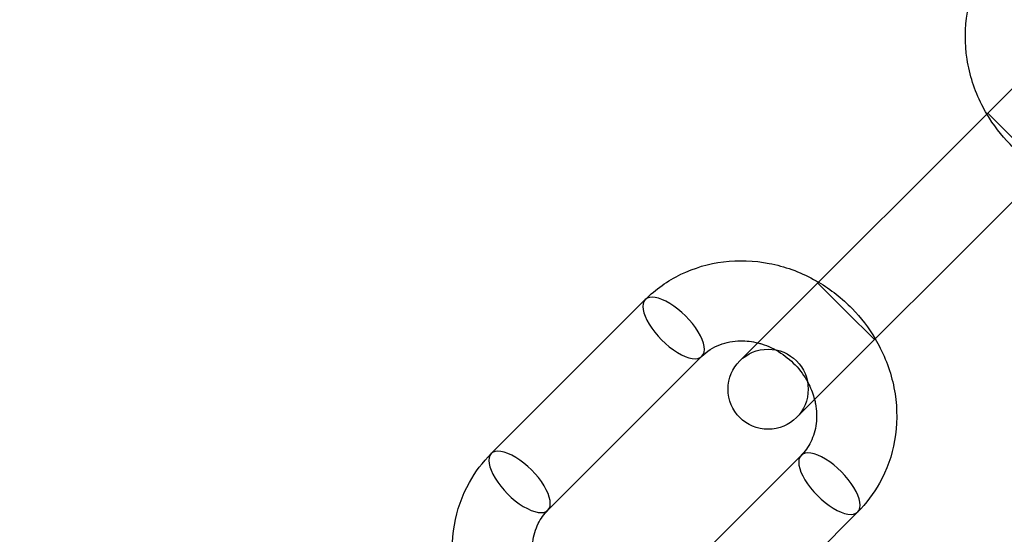
# Model space of a CAD drawing. Units: millimetres. Extents: x -166 to 1807, y -711 to 711.
# Drawn here: x 1582 to 1631, y -90 to -65 of the extents above; entities that cross this region are included whole.
import ezdxf

# ---------------------------------------------------------------- set-up
doc = ezdxf.new("R2010")
doc.units = ezdxf.units.MM
doc.header["$LTSCALE"] = 20
doc.layers.add('2d', color=230, linetype='Continuous')

msp = doc.modelspace()

# ---------------------------------------------------------------- linework, layer by layer
at = {"layer": '2d', "linetype": 'Continuous'}
for p, q in [((1634.344, -65.547), (1618.08, -81.81)), ((1620.909, -84.638), (1637.172, -68.375)), ((1630.455, -69.436), (1631.869, -70.85)), ((1621.969, -77.921), (1623.384, -79.335)), ((1605.672, -86.44), (1613.362, -78.75)), ((1623.384, -79.335), (1624.798, -80.749)), ((1608.501, -89.268), (1616.191, -81.578)), ((1621.141, -86.528), (1614.437, -93.231)), ((1623.969, -89.356), (1616.279, -97.047))]:
    msp.add_line(p, q, dxfattribs=at)
for centre, radius in [((1552.534, 0), 253.5), ((1552.534, 0), 229.148), ((1619.495, -83.224), 2)]:
    msp.add_circle(centre, radius, dxfattribs=at)
for centre, major_axis in [((1614.777, -80.164), (1.414, -1.414)), ((1614.777, -80.164), (-1.414, 1.414)), ((1607.086, -87.854), (-1.414, 1.414)), ((1607.086, -87.854), (1.414, -1.414)), ((1622.555, -87.942), (1.414, -1.414)), ((1622.555, -87.942), (-1.414, 1.414))]:
    msp.add_ellipse(centre, major_axis=major_axis, ratio=0.422618, start_param=0, end_param=3.141593, dxfattribs=at)
for points, knots in [([(1630.412, -69.478), (1630.323, -69.327), (1630.239, -69.173), (1629.797, -68.298), (1629.547, -67.526), (1629.305, -65.96), (1629.309, -65.168), (1629.574, -63.652), (1629.828, -62.928), (1630.49, -61.741), (1630.857, -61.255), (1631.283, -60.829)], [2.583642, 2.583642, 2.583642, 2.583642, 2.655746, 2.655746, 2.986643, 2.986643, 3.311082, 3.311082, 3.626252, 3.626252, 3.877882, 3.877882, 3.877882, 3.877882]), ([(1633.241, -72.307), (1632.629, -71.945), (1632.065, -71.501), (1631.125, -70.534), (1630.735, -70.025), (1630.412, -69.478)], [2.0305288, 2.0305288, 2.0305288, 2.0305288, 2.3225668, 2.3225668, 2.5836422, 2.5836422, 2.5836422, 2.5836422]), ([(1613.362, -78.75), (1613.879, -78.233), (1614.483, -77.805), (1615.807, -77.163), (1616.527, -76.953), (1618.019, -76.765), (1618.791, -76.793), (1620.316, -77.087), (1621.067, -77.359), (1621.847, -77.783), (1621.93, -77.83), (1622.012, -77.878)], [3.877882, 3.877882, 3.877882, 3.877882, 4.182673, 4.182673, 4.490913, 4.490913, 4.807461, 4.807461, 5.132848, 5.132848, 5.172121, 5.172121, 5.172121, 5.172121]), ([(1622.012, -77.878), (1622.624, -78.24), (1623.188, -78.684), (1624.128, -79.651), (1624.517, -80.16), (1624.84, -80.707)], [5.1721215, 5.1721215, 5.1721215, 5.1721215, 5.4641594, 5.4641594, 5.7252348, 5.7252348, 5.7252348, 5.7252348]), ([(1616.191, -81.578), (1616.438, -81.33), (1616.738, -81.134), (1617.398, -80.876), (1617.753, -80.807), (1618.405, -80.802), (1618.693, -80.837), (1618.981, -80.909)], [3.8778818, 3.8778818, 3.8778818, 3.8778818, 4.2560338, 4.2560338, 4.6068693, 4.6068693, 4.8663095, 4.8663095, 4.8663095, 4.8663095]), ([(1618.981, -80.909), (1619.044, -80.925), (1619.106, -80.943), (1619.499, -81.065), (1619.825, -81.218), (1620.425, -81.61), (1620.699, -81.846), (1621.174, -82.379), (1621.375, -82.675), (1621.651, -83.23), (1621.745, -83.484), (1621.809, -83.738)], [4.86631, 4.86631, 4.86631, 4.86631, 4.922773, 4.922773, 5.221063, 5.221063, 5.51232, 5.51232, 5.802288, 5.802288, 6.031047, 6.031047, 6.031047, 6.031047]), ([(1624.84, -80.707), (1624.93, -80.858), (1625.014, -81.012), (1625.455, -81.887), (1625.706, -82.659), (1625.948, -84.225), (1625.944, -85.017), (1625.679, -86.533), (1625.425, -87.256), (1624.762, -88.444), (1624.396, -88.93), (1623.969, -89.356)], [5.725235, 5.725235, 5.725235, 5.725235, 5.797338, 5.797338, 6.128236, 6.128236, 6.452674, 6.452674, 6.767845, 6.767845, 7.019474, 7.019474, 7.019474, 7.019474]), ([(1621.809, -83.738), (1621.827, -83.81), (1621.843, -83.881), (1621.919, -84.289), (1621.93, -84.621), (1621.853, -85.268), (1621.76, -85.58), (1621.496, -86.11), (1621.334, -86.335), (1621.141, -86.528)], [6.0310468, 6.0310468, 6.0310468, 6.0310468, 6.0956611, 6.0956611, 6.3991904, 6.3991904, 6.7243796, 6.7243796, 7.0194745, 7.0194745, 7.0194745, 7.0194745]), ([(1603.813, -92.343), (1603.693, -91.569), (1603.698, -90.778), (1603.963, -89.264), (1604.216, -88.54), (1604.879, -87.353), (1605.246, -86.866), (1605.672, -86.44)], [2.9870802, 2.9870802, 2.9870802, 2.9870802, 3.3110816, 3.3110816, 3.6262521, 3.6262521, 3.8778818, 3.8778818, 3.8778818, 3.8778818]), ([(1610.184, -94.731), (1609.954, -94.638), (1609.728, -94.52), (1609.216, -94.187), (1608.942, -93.95), (1608.467, -93.417), (1608.267, -93.121), (1607.955, -92.497), (1607.845, -92.168), (1607.722, -91.507), (1607.711, -91.175), (1607.788, -90.528), (1607.882, -90.216), (1608.145, -89.686), (1608.307, -89.462), (1608.501, -89.268)], [1.868404, 1.868404, 1.868404, 1.868404, 2.079471, 2.079471, 2.370727, 2.370727, 2.660695, 2.660695, 2.954068, 2.954068, 3.257598, 3.257598, 3.582787, 3.582787, 3.877882, 3.877882, 3.877882, 3.877882])]:
    msp.add_open_spline(points, degree=3, knots=knots, dxfattribs=at)

doc.saveas('drawing.dxf')
